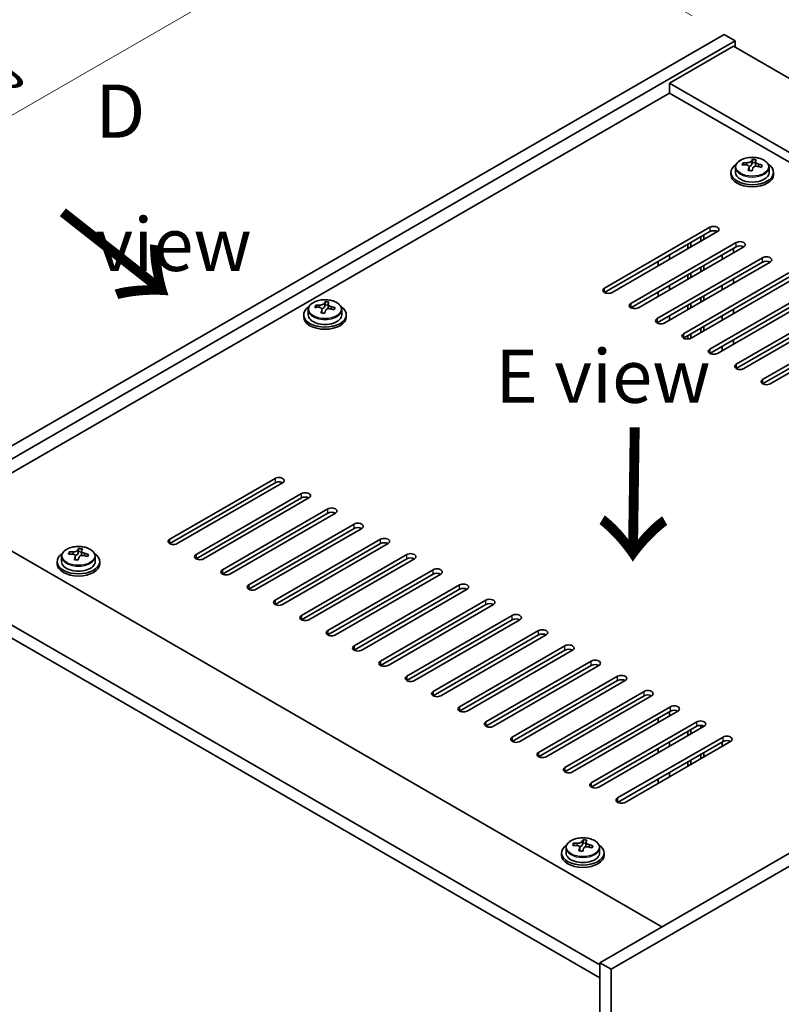
# Model space of a CAD drawing. Units: millimetres. Extents: x 58 to 7742, y 32 to 1156.
# Drawn here: x 288 to 431, y 875 to 1059 of the extents above; entities that cross this region are included whole.
import ezdxf

# ---------------------------------------------------------------- set-up
doc = ezdxf.new("R2010")
doc.units = ezdxf.units.MM
doc.header["$LTSCALE"] = 4
doc.layers.get('Defpoints').update_dxf_attribs({"lineweight": 25})
for name, color, linetype, lineweight in [('Dimension (ISO)', 7, 'Continuous', 18), ('Symbol (ISO)', 7, 'Continuous', 18), ('Visible (ISO)', 7, 'Continuous', 35), ('Visible Narrow (ISO)', 7, 'Continuous', 25)]:
    doc.layers.add(name, color=color, linetype=linetype, lineweight=lineweight)
doc.styles.add('Note Text (TK)', font='txt')
doc.dimstyles.new('Default - Method 1b (TK)', dxfattribs={"dimscale": 4, "dimtxt": 2.5, "dimasz": 2.5, "dimexe": 1, "dimexo": 1.5, "dimgap": 1, "dimtad": 1, "dimtoh": 1, "dimrnd": 1e-08, "dimdsep": 46, "dimtxsty": 'Note Text (TK)', "dimcen": 0.09, "dimdle": 5, "dimclrd": 100, "dimclre": 100, "dimclrt": 7, "dimadec": 1, "dimazin": 1, "dimtfac": 1, "dimtmove": 0, "dimatfit": 3, "dimfxl": 1, "dimtolj": 1, "dimlwd": -1, "dimlwe": -1, "dimarcsym": 0})

# ---------------------------------------------------------------- blocks, each defined once
blk = doc.blocks.new('*D7')
at = {"layer": 'Defpoints', "color": 0}
for p in [(419.92, 1056.66), (203.54, 993.79), (257.28, 962.77)]:
    blk.add_point(p, dxfattribs=at)
at = {"layer": 'Dimension (ISO)', "color": 100}
for p, q in [((413.92, 1060.13), (362.18, 1090)), ((357.52, 1082.69), (212.2, 998.79)), ((251.28, 966.23), (199.54, 996.1))]:
    blk.add_line(p, q, dxfattribs=at)
for points in [[(356.68, 1084.13), (358.35, 1081.25), (366.18, 1087.69)], [(211.37, 1000.24), (213.04, 997.35), (203.54, 993.79)]]:
    blk.add_solid(points, dxfattribs=at)
at = {"layer": 'Dimension (ISO)', "color": 7, "insert": (274.68, 1044.19), "char_height": 10, "attachment_point": 4, "rotation": 30, "style": 'Note Text (TK)'}
blk.add_mtext('\\A1;{\\Q-30.000;\\W0.816;\\H0.816x;230}', dxfattribs=at)

msp = doc.modelspace()

# ---------------------------------------------------------------- linework, layer by layer
at = {"layer": 'Visible (ISO)'}
for p, q in [((257.284, 962.7651), (419.9186, 1056.6622)), ((419.9186, 1056.6622), (422.0399, 1055.4375)), ((259.4053, 961.5404), (422.0399, 1055.4375)), ((421.6863, 1054.4169), (409.6655, 1047.4767)), ((421.6863, 1054.4169), (558.1579, 975.625)), ((422.0399, 1055.4375), (422.0399, 1054.2128)), ((546.1371, 968.6847), (409.6655, 1047.4767)), ((409.6655, 1047.4767), (409.6655, 1045.6395)), ((409.6655, 1045.6395), (273.3707, 966.9497)), ((544.5461, 967.7662), (409.6655, 1045.6395)), ((423.4954, 1032.1405), (423.4954, 1032.5483)), ((424.6384, 1031.0949), (424.6384, 1031.7495)), ((425.1003, 1032.186), (425.2601, 1032.6032)), ((425.2601, 1032.6032), (425.2601, 1033.1981)), ((425.2601, 1032.6032), (425.8054, 1032.5335)), ((425.8054, 1032.0015), (425.8054, 1032.7242)), ((421.2219, 1030.7385), (421.2219, 1030.3302)), ((422.0719, 1031.6918), (422.0719, 1030.7385)), ((428.3719, 1031.6918), (428.3719, 1030.7385)), ((429.2219, 1030.7385), (429.2219, 1030.3302)), ((397.4679, 1008.9993), (417.2669, 1020.4302)), ((417.2669, 1019.6137), (397.4679, 1008.1828)), ((418.6811, 1019.6137), (398.8821, 1008.1828)), ((416.1002, 1018.1236), (416.1002, 1018.9401)), ((402.4177, 1006.1415), (422.2167, 1017.5725)), ((413.1303, 1016.409), (413.1303, 1017.2255)), ((413.696, 1016.7356), (413.696, 1017.5521)), ((415.5345, 1017.797), (415.5345, 1018.6135)), ((422.2167, 1016.756), (402.4177, 1005.325)), ((423.6309, 1016.756), (403.8319, 1005.325)), ((409.6655, 1014.4085), (409.6655, 1015.225)), ((419.565, 1015.225), (419.565, 1014.4085)), ((421.6863, 1015.6333), (421.6863, 1016.4498)), ((407.3674, 1003.2838), (427.1664, 1014.7147)), ((427.1664, 1013.8982), (407.3674, 1002.4673)), ((407.5442, 1013.1838), (407.5442, 1014.0003)), ((428.5806, 1013.8982), (408.7816, 1002.4673)), ((412.3172, 1000.426), (432.1162, 1011.857)), ((413.1303, 1010.6935), (413.1303, 1011.51)), ((413.696, 1011.0201), (413.696, 1011.8366)), ((415.5345, 1012.0815), (415.5345, 1012.898)), ((416.1002, 1012.4081), (416.1002, 1013.2246)), ((432.1162, 1011.0405), (412.3172, 999.6095)), ((433.5304, 1011.0405), (413.7314, 999.6095)), ((421.6863, 1009.9178), (421.6863, 1010.7343)), ((407.5442, 1007.4683), (407.5442, 1008.2848)), ((409.6655, 1008.6931), (409.6655, 1009.5096)), ((417.2669, 997.5683), (437.0659, 1008.9993)), ((437.0659, 1008.1828), (417.2669, 996.7518)), ((438.4801, 1008.1828), (418.6811, 996.7518)), ((419.565, 1009.5096), (419.565, 1008.6931)), ((344.8437, 1005.4458), (345.0035, 1005.8629)), ((345.0035, 1005.8629), (345.0035, 1006.4578)), ((345.0035, 1005.8629), (345.5488, 1005.7933)), ((345.5488, 1005.2612), (345.5488, 1005.9839)), ((413.696, 1005.3046), (413.696, 1006.1211)), ((415.5345, 1006.3661), (415.5345, 1007.1826)), ((416.1002, 1006.6927), (416.1002, 1007.5091)), ((422.2167, 994.7106), (442.0157, 1006.1415)), ((340.9653, 1003.9982), (340.9653, 1003.59)), ((341.8153, 1004.9515), (341.8153, 1003.9982)), ((343.2388, 1005.4002), (343.2388, 1005.808)), ((344.3817, 1004.3546), (344.3817, 1005.0093)), ((348.1153, 1004.9515), (348.1153, 1003.9982)), ((348.9653, 1003.9982), (348.9653, 1003.59)), ((413.1303, 1004.978), (413.1303, 1005.7945)), ((421.6863, 1004.2023), (421.6863, 1005.0188)), ((442.0157, 1005.325), (422.2167, 993.8941)), ((443.4299, 1005.325), (423.6309, 993.8941)), ((407.5442, 1002.3861), (407.5442, 1002.5693)), ((409.6655, 1002.9776), (409.6655, 1003.7941)), ((419.565, 1003.7941), (419.565, 1002.9776)), ((427.1664, 991.8528), (446.9654, 1003.2838)), ((446.9654, 1002.4673), (427.1664, 991.0363)), ((448.3796, 1002.4673), (428.5806, 991.0363)), ((413.696, 999.5901), (413.696, 1000.4056)), ((415.5345, 1000.6506), (415.5345, 1001.4671)), ((416.1002, 1000.9772), (416.1002, 1001.7937)), ((413.1303, 999.4437), (413.1303, 1000.079)), ((421.6863, 998.4869), (421.6863, 999.3034)), ((419.565, 998.0786), (419.565, 997.2621)), ((559.2186, 976.2373), (396.584, 882.3402)), ((561.3399, 975.0126), (398.7054, 881.1155)), ((315.7971, 961.8466), (335.5961, 973.2775)), ((335.5961, 972.461), (315.7971, 961.0301)), ((337.0103, 972.461), (317.2113, 961.0301)), ((320.7468, 958.9888), (340.5458, 970.4198)), ((340.5458, 969.6033), (320.7468, 958.1723)), ((341.9601, 969.6033), (322.1611, 958.1723)), ((271.7797, 967.8682), (408.2513, 889.0763)), ((325.6966, 956.1311), (345.4956, 967.5621)), ((345.4956, 966.7456), (325.6966, 955.3146)), ((346.9098, 966.7456), (327.1108, 955.3146)), ((330.6463, 953.2734), (350.4453, 964.7043)), ((350.4453, 963.8878), (330.6463, 952.4569)), ((351.8595, 963.8878), (332.0606, 952.4569)), ((335.5961, 950.4156), (355.3951, 961.8466)), ((396.584, 881.932), (259.7589, 960.928)), ((298.688, 959.5267), (298.688, 960.1217)), ((299.2333, 958.925), (299.2333, 959.6478)), ((355.3951, 961.0301), (335.5961, 949.5991)), ((356.8093, 961.0301), (337.0103, 949.5991)), ((259.7589, 958.4785), (396.584, 879.4825)), ((295.4998, 958.6153), (295.4998, 957.662)), ((296.9233, 959.064), (296.9233, 959.4719)), ((298.0662, 958.0184), (298.0662, 958.6731)), ((298.5282, 959.1096), (298.688, 959.5267)), ((298.688, 959.5267), (299.2333, 959.4571)), ((301.7998, 958.6153), (301.7998, 957.662)), ((340.5458, 947.5579), (360.3448, 958.9888)), ((360.3448, 958.1723), (340.5458, 946.7414)), ((361.759, 958.1723), (341.9601, 946.7414)), ((294.6498, 957.662), (294.6498, 957.2538)), ((302.6498, 957.662), (302.6498, 957.2538)), ((345.4956, 944.7002), (365.2946, 956.1311)), ((365.2946, 955.3146), (345.4956, 943.8837)), ((366.7088, 955.3146), (346.9098, 943.8837)), ((350.4453, 941.8424), (370.2443, 953.2734)), ((370.2443, 952.4569), (350.4453, 941.0259)), ((371.6585, 952.4569), (351.8595, 941.0259)), ((355.3951, 938.9847), (375.1941, 950.4156)), ((375.1941, 949.5991), (355.3951, 938.1682)), ((376.6083, 949.5991), (356.8093, 938.1682)), ((360.3448, 936.1269), (380.1438, 947.5579)), ((380.1438, 946.7414), (360.3448, 935.3104)), ((381.558, 946.7414), (361.759, 935.3104)), ((365.2946, 933.2692), (385.0936, 944.7002)), ((385.0936, 943.8837), (365.2946, 932.4527)), ((386.5078, 943.8837), (366.7088, 932.4527)), ((370.2443, 930.4115), (390.0433, 941.8424)), ((390.0433, 941.0259), (370.2443, 929.595)), ((391.4575, 941.0259), (371.6585, 929.595)), ((375.1941, 927.5537), (394.9931, 938.9847)), ((394.9931, 938.1682), (375.1941, 926.7372)), ((396.4073, 938.1682), (376.6083, 926.7372)), ((380.1438, 924.696), (399.9428, 936.1269)), ((399.9428, 935.3104), (380.1438, 923.8795)), ((401.357, 935.3104), (381.558, 923.8795)), ((385.0936, 921.8382), (404.8926, 933.2692)), ((404.8926, 932.4527), (385.0936, 921.0217)), ((406.3068, 932.4527), (386.5078, 921.0217)), ((390.0433, 918.9805), (409.8423, 930.4115)), ((409.8423, 929.595), (390.0433, 918.164)), ((411.2565, 929.595), (391.4575, 918.164)), ((407.5442, 927.4517), (407.5442, 928.2682)), ((409.6655, 928.6764), (409.6655, 929.4929)), ((394.9931, 916.1228), (414.792, 927.5537)), ((414.792, 926.7372), (394.9931, 915.3063)), ((416.2063, 926.7372), (396.4073, 915.3063)), ((415.5345, 926.3494), (415.5345, 926.906)), ((416.1002, 926.676), (416.1002, 926.7904)), ((399.9428, 913.265), (419.7418, 924.696)), ((413.1303, 924.9613), (413.1303, 925.7778)), ((413.696, 925.2879), (413.696, 926.1044)), ((419.7418, 923.8795), (399.9428, 912.4485)), ((421.156, 923.8795), (401.357, 912.4485)), ((409.6655, 922.9609), (409.6655, 923.7774)), ((419.565, 923.7774), (419.565, 922.9609)), ((407.5442, 921.7362), (407.5442, 922.5527)), ((415.5345, 920.6339), (415.5345, 921.4504)), ((416.1002, 920.9605), (416.1002, 921.777)), ((413.1303, 919.2459), (413.1303, 920.0624)), ((413.696, 919.5725), (413.696, 920.389)), ((409.6655, 917.2455), (409.6655, 918.0619)), ((407.5442, 916.0207), (407.5442, 916.8372)), ((391.6756, 904.3588), (391.6756, 904.7666)), ((393.2805, 904.4043), (393.4403, 904.8215)), ((393.4403, 904.8215), (393.4403, 905.4164)), ((393.4403, 904.8215), (393.9856, 904.7518)), ((393.9856, 904.2198), (393.9856, 904.9425)), ((389.4021, 902.9568), (389.4021, 902.5485)), ((390.2521, 903.9101), (390.2521, 902.9568)), ((392.8186, 903.3132), (392.8186, 903.9678)), ((396.5521, 903.9101), (396.5521, 902.9568)), ((397.4021, 902.9568), (397.4021, 902.5485)), ((396.584, 882.3402), (396.584, 701.4862)), ((398.7054, 881.1155), (396.584, 882.3402)), ((398.7054, 881.1155), (398.7054, 700.2615))]:
    msp.add_line(p, q, dxfattribs=at)
for centre, major_axis, ratio, start_param, end_param in [((425.2219, 1030.7385), (-4, 0), 0.57735027, 5.561933, 10.14603027), ((423.4155, 1025.8659), (1.0054, 7.8735), 0.17632598, 0.58014933, 0.67341172), ((425.142, 1025.4266), (-7.603, 2.9126), 0.79723009, 5.14555671, 5.23802173), ((425.3018, 1025.8438), (7.603, -2.9126), 0.79723009, 2.00396406, 2.09642907), ((424.3778, 1032.2783), (0.74, 0), 0.57735027, 5.03597071, 6.06551618), ((424.8606, 1025.6813), (1.0313, 8.0762), 0.17632598, 0.39755639, 0.4900214), ((425.6214, 1026.6781), (7.4122, -2.8395), 0.79723009, 1.82057374, 1.91383613), ((426.5454, 1032.0015), (-0.74, 0), 0.57735027, 0, 0.25776769), ((425.5831, 1025.5891), (-1.0313, -8.0762), 0.17632598, 3.53914904, 3.63161406), ((425.142, 1025.4266), (-7.603, 2.9126), 0.79723009, 4.77957345, 4.87203847), ((425.3018, 1025.8438), (7.603, -2.9126), 0.79723009, 1.6379808, 1.73044582), ((427.0282, 1025.4045), (-1.0054, -7.8735), 0.17632598, 3.72174198, 3.81500437), ((425.2219, 1030.3302), (-4, 0), 0.57735027, 0, 3.14159265), ((425.2219, 1030.7385), (3.15, 0), 0.57735027, 3.14159267, 6.28318531), ((424.8606, 1025.6813), (1.0313, 8.0762), 0.17632598, 0.76353964, 0.85600466), ((424.8224, 1024.5923), (-7.4122, 2.8395), 0.79723009, 4.9621664, 5.05542878), ((425.5831, 1025.5891), (-1.0313, -8.0762), 0.17632598, 3.90513229, 3.99759731), ((417.974, 1020.022), (1, 0), 0.57735027, 5.49778714, 8.6393798), ((417.974, 1019.2055), (1, 0), 0.57735027, 0.78539816, 2.35619449), ((422.9238, 1017.1642), (1, 0), 0.57735027, 5.49778714, 8.6393798), ((422.9238, 1016.3477), (-1, 0), 0.57735027, 3.92699082, 5.49778714), ((427.8735, 1014.3065), (1, 0), 0.57735027, 5.49778714, 8.6393798), ((427.8735, 1013.49), (-1, 0), 0.57735027, 3.92699082, 5.49778714), ((398.175, 1008.591), (-1, 0), 0.57735027, 5.49778714, 8.6393798), ((344.604, 998.9411), (1.0313, 8.0762), 0.17632302, 0.397556, 0.49002102), ((345.3648, 999.9378), (7.4122, -2.8395), 0.79723074, 1.82056906, 1.91383145), ((345.3265, 998.8488), (-1.0313, -8.0762), 0.17632302, 3.53914865, 3.63161367), ((403.1248, 1005.7333), (-1, 0), 0.57735027, 5.49778714, 8.6393798), ((344.9653, 1003.9982), (-4, 0), 0.57735027, 5.561933, 10.14603027), ((344.9653, 1003.9982), (3.15, 0), 0.57735027, 3.14159265, 6.28318531), ((343.1589, 999.1256), (1.0054, 7.8735), 0.17632302, 0.58014894, 0.67341133), ((344.8854, 998.6864), (-7.603, 2.9125), 0.79723074, 5.14555203, 5.23801705), ((345.0452, 999.1035), (7.603, -2.9125), 0.79723074, 2.00395937, 2.09642439), ((344.604, 998.9411), (1.0313, 8.0762), 0.17632302, 0.76353925, 0.85600427), ((344.5657, 997.852), (-7.4122, 2.8395), 0.79723074, 4.96216171, 5.0554241), ((344.1212, 1005.538), (0.74, 0), 0.57735027, 5.03598064, 6.06551989), ((345.3265, 998.8488), (-1.0313, -8.0762), 0.17632302, 3.9051319, 3.99759692), ((346.2888, 1005.2612), (-0.74, 0), 0.57735027, 0, 0.25777305), ((344.8854, 998.6864), (-7.603, 2.9125), 0.79723074, 4.77956877, 4.87203379), ((345.0452, 999.1035), (7.603, -2.9125), 0.79723074, 1.63797612, 1.73044114), ((346.7716, 998.6643), (-1.0054, -7.8735), 0.17632302, 3.72174159, 3.81500398), ((344.9653, 1003.59), (-4, 0), 0.57735027, 0, 3.14159265), ((408.0745, 1002.8755), (-1, 0), 0.57735027, 5.49778714, 8.6393798), ((413.0243, 1000.0178), (-1, 0), 0.57735027, 5.49778714, 8.6393798), ((417.974, 997.1601), (-1, 0), 0.57735027, 5.49778714, 8.6393798), ((422.9238, 994.3023), (-1, 0), 0.57735027, 5.49778714, 8.6393798), ((427.8735, 991.4446), (-1, 0), 0.57735027, 5.49778714, 8.6393798), ((336.3032, 972.8693), (1, 0), 0.57735027, 5.49778714, 8.6393798), ((336.3032, 972.0528), (1, 0), 0.57735027, 0.78539816, 2.35619449), ((341.2529, 970.0115), (1, 0), 0.57735027, 5.49778714, 8.6393798), ((341.2529, 969.195), (-1, 0), 0.57735027, 3.92699082, 5.49778714), ((346.2027, 967.1538), (1, 0), 0.57735027, 5.49778714, 8.6393798), ((346.2027, 966.3373), (-1, 0), 0.57735027, 3.92699082, 5.49778714), ((351.1524, 964.2961), (1, 0), 0.57735027, 5.49778714, 8.6393798), ((351.1524, 963.4796), (-1, 0), 0.57735027, 3.92699082, 5.49778714), ((316.5042, 961.4383), (-1, 0), 0.57735027, 5.49778714, 8.6393798), ((356.1022, 961.4383), (1, 0), 0.57735027, 5.49778714, 8.6393798), ((298.2885, 952.6049), (1.0313, 8.0762), 0.17632598, 0.39755639, 0.4900214), ((299.0493, 953.6016), (7.4122, -2.8395), 0.79723009, 1.82057374, 1.91383613), ((299.011, 952.5126), (-1.0313, -8.0762), 0.17632598, 3.53914904, 3.63161406), ((356.1022, 960.6218), (-1, 0), 0.57735027, 3.92699082, 5.49778714), ((298.6498, 957.662), (-4, 0), 0.57735027, 5.561933, 10.14603027), ((296.8434, 952.7894), (1.0054, 7.8735), 0.17632598, 0.58014933, 0.67341172), ((298.5699, 952.3502), (-7.603, 2.9126), 0.79723009, 5.14555671, 5.23802173), ((298.7297, 952.7673), (7.603, -2.9126), 0.79723009, 2.00396406, 2.09642907), ((298.2885, 952.6049), (1.0313, 8.0762), 0.17632598, 0.76353964, 0.85600466), ((298.2502, 951.5159), (-7.4122, 2.8395), 0.79723009, 4.9621664, 5.05542878), ((297.8057, 959.2018), (0.74, 0), 0.57735027, 5.03597071, 6.06551618), ((299.011, 952.5126), (-1.0313, -8.0762), 0.17632598, 3.90513229, 3.99759731), ((299.9733, 958.925), (-0.74, 0), 0.57735027, 0, 0.25776769), ((298.5699, 952.3502), (-7.603, 2.9126), 0.79723009, 4.77957345, 4.87203847), ((298.7297, 952.7673), (7.603, -2.9126), 0.79723009, 1.6379808, 1.73044582), ((300.4561, 952.3281), (-1.0054, -7.8735), 0.17632598, 3.72174198, 3.81500437), ((321.454, 958.5806), (-1, 0), 0.57735027, 5.49778714, 8.6393798), ((361.0519, 958.5806), (1, 0), 0.57735027, 5.49778714, 8.6393798), ((361.0519, 957.7641), (-1, 0), 0.57735027, 3.92699082, 5.49778714), ((298.6498, 957.2538), (-4, 0), 0.57735027, 0, 3.14159265), ((298.6498, 957.662), (3.15, 0), 0.57735027, 3.14159265, 6.28318531), ((326.4037, 955.7229), (-1, 0), 0.57735027, 5.49778714, 8.6393798), ((366.0017, 955.7229), (1, 0), 0.57735027, 5.49778714, 8.6393798), ((366.0017, 954.9064), (-1, 0), 0.57735027, 3.92699082, 5.49778714), ((331.3534, 952.8651), (-1, 0), 0.57735027, 5.49778714, 8.6393798), ((370.9514, 952.8651), (1, 0), 0.57735027, 5.49778714, 8.6393798), ((370.9514, 952.0486), (-1, 0), 0.57735027, 3.92699082, 5.49778714), ((336.3032, 950.0074), (-1, 0), 0.57735027, 5.49778714, 8.6393798), ((375.9012, 950.0074), (1, 0), 0.57735027, 5.49778714, 8.6393798), ((375.9012, 949.1909), (-1, 0), 0.57735027, 3.92699082, 5.49778714), ((341.2529, 947.1496), (-1, 0), 0.57735027, 5.49778714, 8.6393798), ((380.8509, 947.1496), (1, 0), 0.57735027, 5.49778714, 8.6393798), ((380.8509, 946.3331), (-1, 0), 0.57735027, 3.92699082, 5.49778714), ((385.8007, 944.2919), (1, 0), 0.57735027, 5.49778714, 8.6393798), ((346.2027, 944.2919), (-1, 0), 0.57735027, 5.49778714, 8.6393798), ((385.8007, 943.4754), (-1, 0), 0.57735027, 3.92699082, 5.49778714), ((351.1524, 941.4342), (-1, 0), 0.57735027, 5.49778714, 8.6393798), ((390.7504, 941.4342), (1, 0), 0.57735027, 5.49778714, 8.6393798), ((390.7504, 940.6177), (-1, 0), 0.57735027, 3.92699082, 5.49778714), ((356.1022, 938.5764), (-1, 0), 0.57735027, 5.49778714, 8.6393798), ((395.7002, 938.5764), (1, 0), 0.57735027, 5.49778714, 8.6393798), ((395.7002, 937.7599), (-1, 0), 0.57735027, 3.92699082, 5.49778714), ((361.0519, 935.7187), (-1, 0), 0.57735027, 5.49778714, 8.6393798), ((400.6499, 935.7187), (1, 0), 0.57735027, 5.49778714, 8.6393798), ((400.6499, 934.9022), (-1, 0), 0.57735027, 3.92699082, 5.49778714), ((366.0017, 932.8609), (-1, 0), 0.57735027, 5.49778714, 8.6393798), ((405.5997, 932.8609), (1, 0), 0.57735027, 5.49778714, 8.6393798), ((405.5997, 932.0445), (-1, 0), 0.57735027, 3.92699082, 5.49778714), ((370.9514, 930.0032), (-1, 0), 0.57735027, 5.49778714, 8.6393798), ((410.5494, 930.0032), (1, 0), 0.57735027, 5.49778714, 8.6393798), ((410.5494, 929.1867), (-1, 0), 0.57735027, 3.92699082, 5.49778714), ((375.9012, 927.1455), (-1, 0), 0.57735027, 5.49778714, 8.6393798), ((415.4992, 927.1455), (1, 0), 0.57735027, 5.49778714, 8.6393798), ((415.4992, 926.329), (-1, 0), 0.57735027, 3.92699082, 5.49778714), ((380.8509, 924.2877), (-1, 0), 0.57735027, 5.49778714, 8.6393798), ((420.4489, 924.2877), (1, 0), 0.57735027, 5.49778714, 8.6393798), ((420.4489, 923.4712), (-1, 0), 0.57735027, 3.92699082, 5.49778714), ((385.8007, 921.43), (-1, 0), 0.57735027, 5.49778714, 8.6393798), ((390.7504, 918.5723), (-1, 0), 0.57735027, 5.49778714, 8.6393798), ((395.7002, 915.7145), (-1, 0), 0.57735027, 5.49778714, 8.6393798), ((400.6499, 912.8568), (-1, 0), 0.57735027, 5.49778714, 8.6393798), ((393.4021, 902.9568), (-4, 0), 0.57735027, 5.561933, 10.14603027), ((391.5957, 898.0841), (1.0054, 7.8735), 0.17632598, 0.58014933, 0.67341172), ((393.3222, 897.6449), (-7.603, 2.9126), 0.79723009, 5.14555671, 5.23802173), ((393.482, 898.0621), (7.603, -2.9126), 0.79723009, 2.00396405, 2.09642907), ((392.558, 904.4966), (0.74, 0), 0.57735027, 5.03597072, 6.06551618), ((393.0408, 897.8996), (1.0313, 8.0762), 0.17632598, 0.39755639, 0.4900214), ((393.8016, 898.8964), (7.4122, -2.8395), 0.79723009, 1.82057374, 1.91383613), ((394.7256, 904.2198), (-0.74, 0), 0.57735027, 0, 0.25776769), ((393.7633, 897.8073), (-1.0313, -8.0762), 0.17632598, 3.53914904, 3.63161406), ((393.482, 898.0621), (7.603, -2.9126), 0.79723009, 1.6379808, 1.73044582), ((395.2084, 897.6228), (-1.0054, -7.8735), 0.17632598, 3.72174198, 3.81500437), ((393.4021, 902.5485), (-4, 0), 0.57735027, 0, 3.14159265), ((393.4021, 902.9568), (3.15, 0), 0.57735027, 3.14159265, 6.28318531), ((393.0408, 897.8996), (1.0313, 8.0762), 0.17632598, 0.76353964, 0.85600466), ((393.0026, 896.8106), (-7.4122, 2.8395), 0.79723009, 4.9621664, 5.05542878), ((393.7633, 897.8073), (-1.0313, -8.0762), 0.17632598, 3.90513229, 3.99759731), ((393.3222, 897.6449), (-7.603, 2.9126), 0.79723009, 4.77957345, 4.87203847)]:
    msp.add_ellipse(centre, major_axis=major_axis, ratio=ratio, start_param=start_param, end_param=end_param, dxfattribs=at)
for points, knots in [([(422.0719, 1031.6918), (422.0719, 1031.8862), (422.1221, 1032.0801), (422.3166, 1032.4522), (422.4652, 1032.6294), (422.8503, 1032.9529), (423.0914, 1033.0972), (423.6373, 1033.3333), (423.9427, 1033.4246), (424.5849, 1033.5455), (424.9215, 1033.5751), (425.593, 1033.5706), (425.9278, 1033.5366), (426.5637, 1033.4078), (426.8646, 1033.3129), (427.4031, 1033.0695), (427.6405, 1032.9209), (428.0241, 1032.5819), (428.1712, 1032.3915), (428.3344, 1032.0278), (428.3719, 1031.8599), (428.3719, 1031.6918)], [1.3531272, 1.3531272, 1.3531272, 1.3531272, 1.64628527, 1.64628527, 1.95530068, 1.95530068, 2.28106049, 2.28106049, 2.60892566, 2.60892566, 2.93547521, 2.93547521, 3.26146237, 3.26146237, 3.58809187, 3.58809187, 3.91601536, 3.91601536, 4.2411655, 4.2411655, 4.49471985, 4.49471985, 4.49471985, 4.49471985]), ([(424.6209, 1031.6413), (424.6409, 1031.7038), (424.6443, 1031.7709), (424.6101, 1031.8951), (424.5724, 1031.9522), (424.4721, 1032.043), (424.4029, 1032.0826), (424.241, 1032.1359), (424.1484, 1032.1496), (424.0582, 1032.1507)], [0.225164225, 0.225164225, 0.225164225, 0.225164225, 0.253148765, 0.253148765, 0.281133306, 0.281133306, 0.309117846, 0.309117846, 0.337102387, 0.337102387, 0.337102387, 0.337102387]), ([(424.218, 1032.5679), (424.3082, 1032.5667), (424.4088, 1032.5738), (424.6032, 1032.6055), (424.697, 1032.6302), (424.8543, 1032.6881), (424.928, 1032.7251), (425.041, 1032.8066), (425.0804, 1032.851), (425.1003, 1032.8928)], [0.113199271, 0.113199271, 0.113199271, 0.113199271, 0.141183811, 0.141183811, 0.169168352, 0.169168352, 0.197152892, 0.197152892, 0.225137433, 0.225137433, 0.225137433, 0.225137433]), ([(426.2258, 1031.8739), (426.1355, 1031.8958), (426.035, 1031.9068), (425.8405, 1031.8991), (425.7467, 1031.8803), (425.5894, 1031.8224), (425.5157, 1031.7795), (425.4027, 1031.674), (425.3634, 1031.6115), (425.3434, 1031.549)], [0.338363496, 0.338363496, 0.338363496, 0.338363496, 0.366348036, 0.366348036, 0.394332577, 0.394332577, 0.422317117, 0.422317117, 0.450301658, 0.450301658, 0.450301658, 0.450301658]), ([(425.8229, 1032.8005), (425.8029, 1032.7588), (425.7995, 1032.7097), (425.8337, 1032.6095), (425.8713, 1032.5583), (425.9716, 1032.4674), (426.0408, 1032.4219), (426.2027, 1032.3447), (426.2954, 1032.313), (426.3856, 1032.2911)], [0, 0, 0, 0, 0.027984541, 0.027984541, 0.055969081, 0.055969081, 0.083953622, 0.083953622, 0.111938162, 0.111938162, 0.111938162, 0.111938162]), ([(341.8153, 1004.9515), (341.8153, 1005.1459), (341.8655, 1005.3398), (342.06, 1005.7119), (342.2086, 1005.8891), (342.5937, 1006.2126), (342.8347, 1006.3569), (343.3807, 1006.593), (343.6861, 1006.6844), (344.3283, 1006.8052), (344.6649, 1006.8349), (345.3364, 1006.8304), (345.6712, 1006.7963), (346.307, 1006.6675), (346.6079, 1006.5726), (347.1464, 1006.3292), (347.3838, 1006.1806), (347.7674, 1005.8416), (347.9146, 1005.6513), (348.0778, 1005.2875), (348.1153, 1005.1197), (348.1153, 1004.9515)], [1.35313091, 1.35313091, 1.35313091, 1.35313091, 1.64628898, 1.64628898, 1.95530439, 1.95530439, 2.2810642, 2.2810642, 2.60892937, 2.60892937, 2.93547892, 2.93547892, 3.26146608, 3.26146608, 3.58809557, 3.58809557, 3.91601907, 3.91601907, 4.24116921, 4.24116921, 4.49472356, 4.49472356, 4.49472356, 4.49472356]), ([(343.9613, 1005.8276), (344.0516, 1005.8265), (344.1522, 1005.8335), (344.3466, 1005.8653), (344.4404, 1005.8899), (344.5977, 1005.9479), (344.6714, 1005.9849), (344.7844, 1006.0663), (344.8237, 1006.1108), (344.8437, 1006.1525)], [0.113199271, 0.113199271, 0.113199271, 0.113199271, 0.141183811, 0.141183811, 0.169168352, 0.169168352, 0.197152892, 0.197152892, 0.225137433, 0.225137433, 0.225137433, 0.225137433]), ([(345.5662, 1006.0602), (345.5463, 1006.0185), (345.5429, 1005.9695), (345.5771, 1005.8692), (345.6147, 1005.818), (345.715, 1005.7272), (345.7842, 1005.6817), (345.9461, 1005.6044), (346.0387, 1005.5727), (346.129, 1005.5508)], [0, 0, 0, 0, 0.027984541, 0.027984541, 0.055969081, 0.055969081, 0.083953622, 0.083953622, 0.111938162, 0.111938162, 0.111938162, 0.111938162]), ([(344.3643, 1004.901), (344.3842, 1004.9635), (344.3876, 1005.0306), (344.3534, 1005.1548), (344.3158, 1005.212), (344.2155, 1005.3028), (344.1463, 1005.3424), (343.9844, 1005.3956), (343.8918, 1005.4093), (343.8015, 1005.4104)], [0.225164225, 0.225164225, 0.225164225, 0.225164225, 0.253148765, 0.253148765, 0.281133306, 0.281133306, 0.309117846, 0.309117846, 0.337102387, 0.337102387, 0.337102387, 0.337102387]), ([(345.9692, 1005.1337), (345.8789, 1005.1556), (345.7783, 1005.1666), (345.5839, 1005.1588), (345.4901, 1005.14), (345.3328, 1005.0821), (345.2591, 1005.0392), (345.1461, 1004.9338), (345.1068, 1004.8712), (345.0868, 1004.8088)], [0.338363496, 0.338363496, 0.338363496, 0.338363496, 0.366348036, 0.366348036, 0.394332577, 0.394332577, 0.422317117, 0.422317117, 0.450301658, 0.450301658, 0.450301658, 0.450301658]), ([(295.4998, 958.6153), (295.4998, 958.8098), (295.55, 959.0036), (295.7445, 959.3757), (295.8931, 959.5529), (296.2782, 959.8764), (296.5192, 960.0207), (297.0652, 960.2568), (297.3706, 960.3482), (298.0128, 960.469), (298.3494, 960.4987), (299.0209, 960.4942), (299.3557, 960.4602), (299.9916, 960.3313), (300.2924, 960.2364), (300.8309, 959.9931), (301.0683, 959.8444), (301.4519, 959.5054), (301.5991, 959.3151), (301.7623, 958.9514), (301.7998, 958.7835), (301.7998, 958.6153)], [1.3531272, 1.3531272, 1.3531272, 1.3531272, 1.64628527, 1.64628527, 1.95530068, 1.95530068, 2.28106049, 2.28106049, 2.60892566, 2.60892566, 2.93547521, 2.93547521, 3.26146237, 3.26146237, 3.58809187, 3.58809187, 3.91601536, 3.91601536, 4.2411655, 4.2411655, 4.49471985, 4.49471985, 4.49471985, 4.49471985]), ([(297.6459, 959.4914), (297.7361, 959.4903), (297.8367, 959.4973), (298.0311, 959.5291), (298.1249, 959.5538), (298.2822, 959.6117), (298.3559, 959.6487), (298.4689, 959.7301), (298.5082, 959.7746), (298.5282, 959.8163)], [0.113199271, 0.113199271, 0.113199271, 0.113199271, 0.141183811, 0.141183811, 0.169168352, 0.169168352, 0.197152892, 0.197152892, 0.225137433, 0.225137433, 0.225137433, 0.225137433]), ([(299.2507, 959.7241), (299.2308, 959.6823), (299.2274, 959.6333), (299.2616, 959.533), (299.2992, 959.4818), (299.3995, 959.391), (299.4687, 959.3455), (299.6306, 959.2683), (299.7232, 959.2365), (299.8135, 959.2146)], [0, 0, 0, 0, 0.027984541, 0.027984541, 0.055969081, 0.055969081, 0.083953622, 0.083953622, 0.111938162, 0.111938162, 0.111938162, 0.111938162]), ([(298.0488, 958.5648), (298.0687, 958.6273), (298.0722, 958.6944), (298.0379, 958.8187), (298.0003, 958.8758), (297.9, 958.9666), (297.8308, 959.0062), (297.6689, 959.0594), (297.5763, 959.0731), (297.486, 959.0743)], [0.225164225, 0.225164225, 0.225164225, 0.225164225, 0.253148765, 0.253148765, 0.281133306, 0.281133306, 0.309117846, 0.309117846, 0.337102387, 0.337102387, 0.337102387, 0.337102387]), ([(299.6537, 958.7975), (299.5634, 958.8194), (299.4628, 958.8304), (299.2684, 958.8226), (299.1746, 958.8038), (299.0173, 958.7459), (298.9436, 958.703), (298.8306, 958.5976), (298.7913, 958.5351), (298.7713, 958.4726)], [0.338363496, 0.338363496, 0.338363496, 0.338363496, 0.366348036, 0.366348036, 0.394332577, 0.394332577, 0.422317117, 0.422317117, 0.450301658, 0.450301658, 0.450301658, 0.450301658]), ([(390.2521, 903.9101), (390.2521, 904.1045), (390.3023, 904.2983), (390.4968, 904.6705), (390.6454, 904.8477), (391.0305, 905.1712), (391.2716, 905.3155), (391.8175, 905.5516), (392.1229, 905.6429), (392.7651, 905.7637), (393.1017, 905.7934), (393.7732, 905.7889), (394.108, 905.7549), (394.7439, 905.626), (395.0447, 905.5312), (395.5833, 905.2878), (395.8207, 905.1391), (396.2042, 904.8002), (396.3514, 904.6098), (396.5146, 904.2461), (396.5521, 904.0782), (396.5521, 903.9101)], [1.3531272, 1.3531272, 1.3531272, 1.3531272, 1.64628527, 1.64628527, 1.95530068, 1.95530068, 2.28106049, 2.28106049, 2.60892566, 2.60892566, 2.93547521, 2.93547521, 3.26146237, 3.26146237, 3.58809187, 3.58809187, 3.91601536, 3.91601536, 4.2411655, 4.2411655, 4.49471986, 4.49471986, 4.49471986, 4.49471986]), ([(392.8011, 903.8596), (392.821, 903.922), (392.8245, 903.9892), (392.7903, 904.1134), (392.7526, 904.1705), (392.6523, 904.2613), (392.5831, 904.3009), (392.4212, 904.3542), (392.3286, 904.3679), (392.2384, 904.369)], [0.225164225, 0.225164225, 0.225164225, 0.225164225, 0.253148765, 0.253148765, 0.281133306, 0.281133306, 0.309117846, 0.309117846, 0.337102387, 0.337102387, 0.337102387, 0.337102387]), ([(392.3982, 904.7862), (392.4884, 904.785), (392.589, 904.7921), (392.7834, 904.8238), (392.8772, 904.8485), (393.0345, 904.9064), (393.1082, 904.9434), (393.2212, 905.0249), (393.2606, 905.0693), (393.2805, 905.111)], [0.113199271, 0.113199271, 0.113199271, 0.113199271, 0.141183811, 0.141183811, 0.169168352, 0.169168352, 0.197152892, 0.197152892, 0.225137433, 0.225137433, 0.225137433, 0.225137433]), ([(394.003, 905.0188), (393.9831, 904.9771), (393.9797, 904.928), (394.0139, 904.8278), (394.0515, 904.7765), (394.1518, 904.6857), (394.221, 904.6402), (394.3829, 904.563), (394.4755, 904.5313), (394.5658, 904.5094)], [0, 0, 0, 0, 0.027984541, 0.027984541, 0.055969081, 0.055969081, 0.083953622, 0.083953622, 0.111938162, 0.111938162, 0.111938162, 0.111938162]), ([(394.406, 904.0922), (394.3157, 904.1141), (394.2152, 904.1251), (394.0207, 904.1173), (393.9269, 904.0986), (393.7696, 904.0407), (393.6959, 903.9977), (393.5829, 903.8923), (393.5436, 903.8298), (393.5236, 903.7673)], [0.338363496, 0.338363496, 0.338363496, 0.338363496, 0.366348036, 0.366348036, 0.394332577, 0.394332577, 0.422317117, 0.422317117, 0.450301658, 0.450301658, 0.450301658, 0.450301658])]:
    msp.add_open_spline(points, degree=3, knots=knots, dxfattribs=at)
at = {"layer": 'Visible Narrow (ISO)'}
for p, q in [((424.218, 1032.1356), (424.218, 1032.5679)), ((425.1003, 1032.8928), (425.1003, 1032.186)), ((426.3856, 1032.2911), (426.3856, 1031.8337)), ((424.6209, 1031.0968), (424.6209, 1031.6413)), ((417.2669, 1020.4302), (417.2669, 1019.6137)), ((422.2167, 1016.756), (422.2167, 1017.5725)), ((427.1664, 1013.8982), (427.1664, 1014.7147)), ((397.4679, 1008.1828), (397.4679, 1008.9993)), ((344.8437, 1006.1525), (344.8437, 1005.4458)), ((402.4177, 1006.1415), (402.4177, 1005.325)), ((343.9613, 1005.3953), (343.9613, 1005.8276)), ((344.3643, 1004.3565), (344.3643, 1004.901)), ((346.129, 1005.5508), (346.129, 1005.0935)), ((407.3674, 1003.2838), (407.3674, 1002.4673)), ((412.3172, 1000.426), (412.3172, 999.6095)), ((417.2669, 997.5683), (417.2669, 996.7518)), ((422.2167, 994.7106), (422.2167, 993.8941)), ((427.1664, 991.8528), (427.1664, 991.0363)), ((335.5961, 973.2775), (335.5961, 972.461)), ((340.5458, 969.6033), (340.5458, 970.4198)), ((345.4956, 966.7456), (345.4956, 967.5621)), ((350.4453, 963.8878), (350.4453, 964.7043)), ((315.7971, 961.0301), (315.7971, 961.8466)), ((355.3951, 961.0301), (355.3951, 961.8466)), ((298.5282, 959.8163), (298.5282, 959.1096)), ((297.6459, 959.0591), (297.6459, 959.4914)), ((298.0488, 958.0203), (298.0488, 958.5648)), ((299.8135, 959.2146), (299.8135, 958.7573)), ((320.7468, 958.9888), (320.7468, 958.1723)), ((360.3448, 958.1723), (360.3448, 958.9888)), ((325.6966, 956.1311), (325.6966, 955.3146)), ((365.2946, 955.3146), (365.2946, 956.1311)), ((330.6463, 953.2734), (330.6463, 952.4569)), ((370.2443, 952.4569), (370.2443, 953.2734)), ((335.5961, 950.4156), (335.5961, 949.5991)), ((375.1941, 949.5991), (375.1941, 950.4156)), ((340.5458, 947.5579), (340.5458, 946.7414)), ((380.1438, 946.7414), (380.1438, 947.5579)), ((345.4956, 944.7002), (345.4956, 943.8837)), ((385.0936, 943.8837), (385.0936, 944.7002)), ((350.4453, 941.8424), (350.4453, 941.0259)), ((390.0433, 941.0259), (390.0433, 941.8424)), ((355.3951, 938.9847), (355.3951, 938.1682)), ((394.9931, 938.1682), (394.9931, 938.9847)), ((360.3448, 936.1269), (360.3448, 935.3104)), ((399.9428, 935.3104), (399.9428, 936.1269)), ((365.2946, 933.2692), (365.2946, 932.4527)), ((404.8926, 932.4527), (404.8926, 933.2692)), ((370.2443, 930.4115), (370.2443, 929.595)), ((409.8423, 929.595), (409.8423, 930.4115)), ((375.1941, 927.5537), (375.1941, 926.7372)), ((414.792, 926.7372), (414.792, 927.5537)), ((380.1438, 924.696), (380.1438, 923.8795)), ((419.7418, 923.8795), (419.7418, 924.696)), ((385.0936, 921.8382), (385.0936, 921.0217)), ((390.0433, 918.9805), (390.0433, 918.164)), ((394.9931, 916.1228), (394.9931, 915.3063)), ((399.9428, 913.265), (399.9428, 912.4485)), ((392.3982, 904.3538), (392.3982, 904.7862)), ((393.2805, 905.111), (393.2805, 904.4043)), ((394.5658, 904.5094), (394.5658, 904.052)), ((392.8011, 903.315), (392.8011, 903.8596))]:
    msp.add_line(p, q, dxfattribs=at)
for centre in [(425.2219, 1031.8038), (344.9653, 1005.0635), (298.6498, 958.7274), (393.4021, 904.0221)]:
    msp.add_ellipse(centre, major_axis=(3.0575, 0), ratio=0.57735027, dxfattribs=at)
for centre, start_param in [((425.2219, 1031.6918), 3.14159267), ((344.9653, 1004.9515), 3.14159263), ((298.6498, 958.6153), 3.14159265), ((393.4021, 903.9101), 3.14159267)]:
    msp.add_ellipse(centre, major_axis=(3.15, 0), ratio=0.57735027, start_param=start_param, end_param=6.28318531, dxfattribs=at)

# ---------------------------------------------------------------- texts
at = {"layer": 'Symbol (ISO)', "color": 7, "char_height": 10, "attachment_point": 4, "line_spacing_factor": 1.5, "style": 'Note Text (TK)'}
for s, insert, width in [('{\\fＭＳ Ｐゴシック|b0|i0;D view}', (301.8404, 1029.7366), 41.754384), ('{\\fＭＳ Ｐゴシック|b0|i0;E view}', (376.9336, 992.4751), 40.526314)]:
    msp.add_mtext(s, dxfattribs=dict(at, insert=insert, width=width))
at = {"layer": 'Symbol (ISO)', "color": 7, "char_height": 20, "width": 29.941521, "attachment_point": 4, "line_spacing_factor": 1.5, "style": 'Note Text (TK)'}
for insert, rotation in [((294.6381, 1023.637), 321.822006), ((402.7957, 983.9637), 269.195104)]:
    msp.add_mtext('{\\fＭＳ Ｐゴシック|b0|i0;\\H20.0000;→}', dxfattribs=dict(at, insert=insert, rotation=rotation))

# ---------------------------------------------------------------- dimensions: what is measured, and where the dimension line sits
at = {"layer": 'Dimension (ISO)', "color": 100}
dim = msp.add_linear_dim(base=(203.5439, 993.792), p1=(419.9186, 1056.6622), p2=(257.284, 962.7651), angle=30, text='{\\Q-30.000;\\W0.816;\\H0.816x;<>}', dimstyle='Default - Method 1b (TK)', override={"dimgap": 1, "dimtoh": 0, "dimdec": 2, "dimlfac": 1.224745, "dimtol": 0, "dimlim": 0, "dimtp": 0, "dimtm": 0, "dimtdec": 2, "dimtofl": 0, "dimatfit": 1}, dxfattribs=at)
dim.commit()
dim.dimension.update_dxf_attribs({"geometry": '*D7', "text_midpoint": (284.8612, 1040.7406), "dimtype": 160})

doc.saveas('drawing.dxf')
